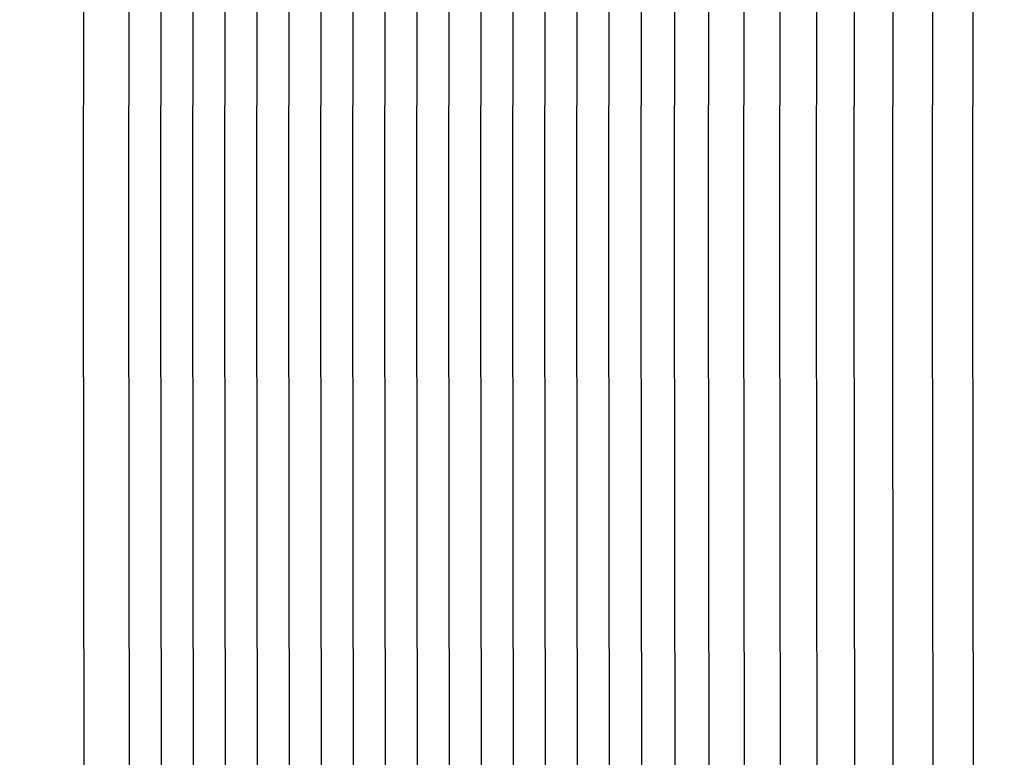
# Model space of a CAD drawing. Units: inches. Extents: x -10.1 to 27.2, y -5.5 to 37.3.
# Drawn here: x -1.5 to -0.4, y 8.2 to 9.1 of the extents above; entities that cross this region are included whole.
import ezdxf

# ---------------------------------------------------------------- set-up
doc = ezdxf.new("R2010")
doc.units = ezdxf.units.IN
doc.header["$MEASUREMENT"] = 0
doc.linetypes.add('ACAD_ISO02W100', pattern=[15, 12, -3])
doc.layers.add('Dimension (ANSI)', color=5, linetype='Continuous', lineweight=25)
doc.layers.add('PV', color=250, linetype='Continuous')
doc.styles.add('Arial', font='arial.ttf')
doc.dimstyles.new('Dimensions', dxfattribs={"dimtxt": 0.089844, "dimasz": 0.125, "dimexe": 0.0625, "dimexo": 0.125, "dimgap": 0.09, "dimtad": 0, "dimtih": 1, "dimtoh": 1, "dimzin": 0, "dimdsep": 46, "dimlunit": 5, "dimtxsty": 'Arial', "dimcen": 0, "dimadec": 0, "dimazin": 0, "dimtfac": 1, "dimtofl": 0, "dimtmove": 0, "dimatfit": 3, "dimfxl": 1, "dimfrac": 2, "dimtolj": 1, "dimtzin": 0, "dimarcsym": 0})

# ---------------------------------------------------------------- blocks, each defined once
blk = doc.blocks.new('*D11')
at = {"layer": 'Defpoints', "color": 0, "transparency": 16777216}
for p in [(-4.3722, 11.5876), (-4.3722, 4.9481), (17.6293, 4.9484)]:
    blk.add_point(p, dxfattribs=at)
at = {"layer": 'Dimension (ANSI)', "color": 0, "lineweight": -2, "transparency": 16777216}
for p, q in [((-4.3722, 5.4481), (-4.3722, 11.8376)), ((17.6293, 5.4484), (17.6293, 11.8376)), ((-3.8722, 11.5876), (3.0973, 11.5876)), ((17.1293, 11.5876), (10.1598, 11.5876))]:
    blk.add_line(p, q, dxfattribs=at)
at = {"layer": 'Dimension (ANSI)', "color": 0, "transparency": 16777216}
for points in [[(-3.8722, 11.6709), (-3.8722, 11.5043), (-4.3722, 11.5876)], [(17.1293, 11.6709), (17.1293, 11.5043), (17.6293, 11.5876)]]:
    blk.add_solid(points, dxfattribs=at)
at = {"layer": 'Dimension (ANSI)', "color": 0, "transparency": 16777216, "insert": (6.6286, 11.5876), "char_height": 0.359375, "attachment_point": 5, "style": 'Arial'}
blk.add_mtext('\\A1;Head Width = 22" [55.88 cm]', dxfattribs=at)
blk = doc.blocks.new('*D14')
at = {"layer": 'Defpoints', "color": 0, "linetype": 'ACAD_ISO02W100', "ltscale": 0.01, "transparency": 16777216}
for p in [(-6.8445, 10.162), (-1.3714, 10.162), (-1.3739, 4.662)]:
    blk.add_point(p, dxfattribs=at)
at = {"layer": 'Dimension (ANSI)', "color": 0, "linetype": 'ACAD_ISO02W100', "lineweight": -2, "ltscale": 0.01, "transparency": 16777216}
for p, q in [((-1.8714, 10.162), (-7.0945, 10.162)), ((-6.8445, 9.662), (-6.8445, 8.9069)), ((-6.8445, 5.162), (-6.8445, 5.9171)), ((-1.8739, 4.662), (-7.0945, 4.662))]:
    blk.add_line(p, q, dxfattribs=at)
at = {"layer": 'Dimension (ANSI)', "color": 0, "linetype": 'ACAD_ISO02W100', "ltscale": 0.01, "transparency": 16777216}
for points in [[(-6.9279, 9.662), (-6.7612, 9.662), (-6.8445, 10.162)], [(-6.9279, 5.162), (-6.7612, 5.162), (-6.8445, 4.662)]]:
    blk.add_solid(points, dxfattribs=at)
at = {"layer": 'Dimension (ANSI)', "color": 0, "linetype": 'ACAD_ISO02W100', "ltscale": 0.01, "transparency": 16777216, "insert": (-6.8445, 7.412), "char_height": 0.359375, "attachment_point": 5, "style": 'Arial'}
blk.add_mtext('\\A1;*Height of \\PInner Louvers \\P5 1/2"\\P [13.97 cm]', dxfattribs=at)

msp = doc.modelspace()

# ---------------------------------------------------------------- linework, layer by layer
at = {"layer": 'PV', "color": 1}
for points in [[(-1.4475, 7.601), (-1.4489, 8.8182), (-1.4473, 10.0453)], [(-1.3966, 7.601), (-1.398, 8.8182), (-1.3965, 10.0453)], [(-1.3607, 7.601), (-1.3621, 8.8182), (-1.3606, 10.0453)], [(-1.3248, 7.601), (-1.3262, 8.8182), (-1.3247, 10.0453)], [(-1.2889, 7.601), (-1.2903, 8.8182), (-1.2888, 10.0453)], [(-1.253, 7.601), (-1.2544, 8.8182), (-1.2529, 10.0453)], [(-1.2171, 7.601), (-1.2185, 8.8182), (-1.217, 10.0453)], [(-1.1813, 7.601), (-1.1826, 8.8182), (-1.1811, 10.0453)], [(-1.1454, 7.601), (-1.1467, 8.8182), (-1.1452, 10.0453)], [(-1.1095, 7.601), (-1.1109, 8.8182), (-1.1093, 10.0453)], [(-1.0736, 7.601), (-1.075, 8.8182), (-1.0734, 10.0453)], [(-1.0377, 7.601), (-1.0391, 8.8182), (-1.0375, 10.0453)], [(-1.0018, 7.601), (-1.0032, 8.8182), (-1.0016, 10.0453)], [(-0.9659, 7.601), (-0.9673, 8.8182), (-0.9657, 10.0453)], [(-0.93, 7.601), (-0.9314, 8.8182), (-0.9298, 10.0453)], [(-0.8941, 7.601), (-0.8955, 8.8182), (-0.8939, 10.0453)], [(-0.8582, 7.601), (-0.8596, 8.8182), (-0.858, 10.0453)], [(-0.8218, 7.5912), (-0.8233, 8.8182), (-0.8218, 10.0453)], [(-0.7845, 7.5912), (-0.786, 8.8182), (-0.7845, 10.0453)], [(-0.7462, 7.5912), (-0.7477, 8.8182), (-0.7462, 10.0453)], [(-0.7069, 7.5912), (-0.7084, 8.8182), (-0.7069, 10.0453)], [(-0.6665, 7.5912), (-0.668, 8.8182), (-0.6665, 10.0453)], [(-0.6252, 7.5912), (-0.6267, 8.8182), (-0.6252, 10.0453)], [(-0.583, 7.601), (-0.5844, 8.8182), (-0.5829, 10.0453)], [(-0.5405, 7.7085), (-0.541, 8.8182), (-0.5396, 10.0453)], [(-0.4952, 7.5912), (-0.4967, 8.8182), (-0.4952, 10.0453)], [(-0.45, 7.5912), (-0.4514, 8.8182), (-0.45, 10.0453)]]:
    msp.add_lwpolyline(points, dxfattribs=at)

# ---------------------------------------------------------------- dimensions: what is measured, and where the dimension line sits
at = {"layer": 'Dimension (ANSI)'}
dim = msp.add_linear_dim(base=(-4.3722, 11.5876), p1=(17.6293, 4.9484), p2=(-4.3722, 4.9481), text='Head Width = <>', dimstyle='Dimensions', override={"dimdec": 0, "dimpost": '"'}, dxfattribs=at)
dim.commit()
dim.dimension.update_dxf_attribs({"geometry": '*D11', "text_midpoint": (6.6286, 11.5876), "dimtype": 160})
at = {"layer": 'Dimension (ANSI)', "linetype": 'ACAD_ISO02W100', "ltscale": 0.01}
dim = msp.add_linear_dim(base=(-6.8445, 10.162), p1=(-1.3739, 4.662), p2=(-1.3714, 10.162), angle=90, text='*Height of \\PInner Louvers \\P<>\\P[]', dimstyle='Dimensions', override={"dimpost": '"'}, dxfattribs=at)
dim.commit()
dim.dimension.update_dxf_attribs({"geometry": '*D14', "text_midpoint": (-6.8445, 7.412), "dimtype": 160})

doc.saveas('drawing.dxf')
